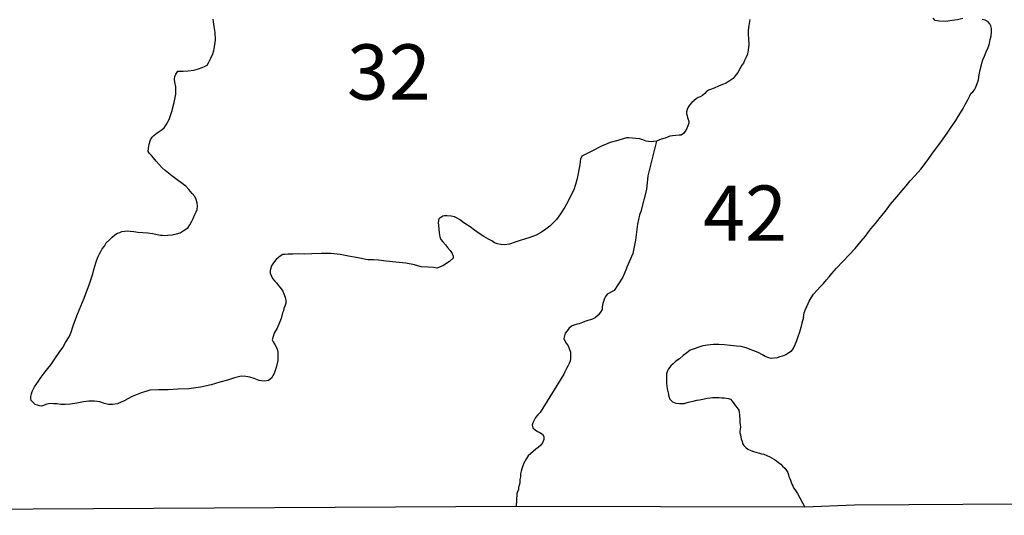
# Model space of a CAD drawing. Extents: x 167841 to 339725, y 9114493 to 9336133.
# Drawn here: x 226783 to 253479, y 9114634 to 9128088 of the extents above; entities that cross this region are included whole.
import ezdxf

# ---------------------------------------------------------------- set-up
doc = ezdxf.new("R2010")
doc.units = 0

msp = doc.modelspace()

# ---------------------------------------------------------------- linework, layer by layer
at = {"layer": '0TOC_ZAE'}
for p, q in [((227150.55, 9114799), (199399.86, 9114634)), ((240245.88, 9114870), (227150.55, 9114799)), ((248068.23, 9114852), (240245.88, 9114870)), ((249416.2, 9114908), (248068.23, 9114852)), ((253824.27, 9114936), (249416.2, 9114908))]:
    msp.add_line(p, q, dxfattribs=at)
for points in [[(244047.83, 9124786), (243902.72, 9124770), (243827.97, 9124779), (243765.7, 9124787), (243679.56, 9124827), (243592.98, 9124855), (243487, 9124865), (243399.73, 9124874), (243300, 9124884), (243231.05, 9124880), (243148.94, 9124858), (242997.02, 9124806), (242794.88, 9124750), (242553.69, 9124652), (242298.67, 9124516), (242082.27, 9124411), (242025.16, 9124387), (241984.56, 9124301), (241976.33, 9124245), (241966.53, 9124145), (241942.91, 9124008), (241919.08, 9123865), (241889.66, 9123740), (241853.75, 9123610), (241804.94, 9123467), (241730.66, 9123313), (241650.38, 9123166), (241563.17, 9122999), (241450.31, 9122815), (241338.8, 9122668), (241248, 9122577), (241157.2, 9122486), (241047.89, 9122402), (240932.33, 9122319), (240785.53, 9122236), (240614.41, 9122172), (240469.16, 9122133), (240348.91, 9122094), (240215.92, 9122048), (240063.98, 9121996), (239931.89, 9121976), (239819.67, 9121986), (239739.11, 9122007), (239658.77, 9122035), (239585.34, 9122081), (239493.19, 9122128), (239370.67, 9122201), (239242.11, 9122281), (239114.02, 9122373), (238998.41, 9122464), (238882.14, 9122537), (238784.39, 9122603), (238705.16, 9122662), (238644.02, 9122701), (238570.14, 9122735), (238477.09, 9122757), (238371.11, 9122767), (238302.16, 9122763), (238251.73, 9122752), (238200.66, 9122722), (238149.11, 9122680), (238133.3, 9122587), (238136.66, 9122505), (238145.63, 9122405), (238154.34, 9122298), (238175.56, 9122191), (238204.38, 9122121), (238252.14, 9122057), (238324.23, 9121973), (238384.27, 9121902), (238456.58, 9121824), (238509.94, 9121741), (238532.48, 9121671), (238536.75, 9121615), (238439.7, 9121524), (238254.08, 9121405), (238095.45, 9121341), (238008.44, 9121357), (237858.72, 9121368), (237671.5, 9121380), (237491.86, 9121430), (237255.77, 9121476), (236981.55, 9121503), (236719.8, 9121531), (236508.03, 9121557), (236377.06, 9121567), (236314.58, 9121569), (236233.36, 9121572), (236164.86, 9121581), (236053.06, 9121603), (235904, 9121633), (235698.92, 9121671), (235469.09, 9121716), (235219.63, 9121737), (234957, 9121740), (234706.42, 9121729), (234499.81, 9121724), (234331.13, 9121729), (234186.97, 9121721), (234055.56, 9121720), (233967.86, 9121716), (233917.66, 9121712), (233847.39, 9121670), (233796.08, 9121634), (233737.86, 9121580), (233685.44, 9121512), (233645.95, 9121457), (233612.72, 9121402), (233591.75, 9121340), (233571.03, 9121284), (233574.61, 9121209), (233597.17, 9121140), (233638.25, 9121063), (233698.28, 9120992), (233752.52, 9120934), (233794.48, 9120882), (233836.45, 9120831), (233872.16, 9120780), (233913.89, 9120722), (233948.73, 9120645), (233983.13, 9120557), (233998.53, 9120462), (233996.09, 9120393), (233968.22, 9120313), (233947.05, 9120245), (233932.33, 9120182), (233911.59, 9120127), (233868.8, 9119978), (233759.31, 9119712), (233685.92, 9119583), (233657.61, 9119490), (233629.31, 9119397), (233658.55, 9119339), (233699.84, 9119269), (233735.11, 9119205), (233764.13, 9119142), (233780.22, 9119066), (233783.81, 9118991), (233778.5, 9118840), (233734.14, 9118648), (233678.17, 9118480), (233611.27, 9118357), (233527.84, 9118297), (233408.23, 9118276), (233271.23, 9118293), (233141.8, 9118348), (233024.2, 9118383), (232918.66, 9118405), (232787.45, 9118410), (232610.73, 9118365), (232420.88, 9118303), (232212.48, 9118247), (231978.66, 9118180), (231682.36, 9118114), (231367.97, 9118068), (231073.67, 9118059), (230804.13, 9118043), (230553.98, 9118045), (230309.44, 9118028), (230056.44, 9117949), (229827.97, 9117856), (229617.58, 9117744), (229433.3, 9117663), (229294.97, 9117642), (229188.75, 9117646), (229083.42, 9117674), (228959.8, 9117716), (228810.3, 9117733), (228653.88, 9117732), (228509.3, 9117712), (228333.02, 9117680), (228163.02, 9117648), (228012.63, 9117641), (227893.91, 9117645), (227794.39, 9117661), (227700.69, 9117664), (227619.47, 9117666), (227563.02, 9117662), (227493.39, 9117639), (227430.03, 9117616), (227373.14, 9117599), (227317.13, 9117607), (227261.34, 9117622), (227199.53, 9117643), (227145.28, 9117701), (227097.09, 9117753), (227080.34, 9117809), (227082.11, 9117860), (227103.52, 9117934), (227124.45, 9117996), (227151.45, 9118051), (227185.13, 9118119), (227244.67, 9118211), (227297.09, 9118278), (227337.03, 9118346), (227395.91, 9118419), (227474.86, 9118529), (227546.92, 9118621), (227625.44, 9118719), (227731.16, 9118878), (227856.3, 9119056), (227948.63, 9119190), (228028.48, 9119326), (228121.48, 9119479), (228175.91, 9119603), (228224.95, 9119751), (228280.47, 9119906), (228349.59, 9120092), (228438.8, 9120314), (228527.75, 9120531), (228589.97, 9120698), (228637.92, 9120815), (228679.17, 9120920), (228714.17, 9121026), (228742.05, 9121106), (228763.67, 9121187), (228793.08, 9121311), (228849.27, 9121485), (228905.02, 9121646), (228945.59, 9121732), (228979.05, 9121794), (229019.2, 9121868), (229078.08, 9121941), (229131.17, 9122027), (229215.5, 9122112), (229293.13, 9122184), (229357.81, 9122245), (229434.56, 9122292), (229497.92, 9122315), (229555.05, 9122339), (229624.2, 9122349), (229699.64, 9122359), (229780.63, 9122350), (229874.11, 9122341), (229986.14, 9122324), (230117.13, 9122314), (230254.34, 9122303), (230391.36, 9122286), (230509.19, 9122257), (230602.45, 9122241), (230658.69, 9122239), (230714.69, 9122231), (230802.38, 9122235), (230915.52, 9122250), (231035.31, 9122277), (231130.14, 9122305), (231213.14, 9122353), (231289.88, 9122400), (231347.88, 9122448), (231394.06, 9122516), (231440.89, 9122602), (231487.95, 9122694), (231535.44, 9122799), (231569.33, 9122873), (231590.3, 9122935), (231606.11, 9123029), (231596.72, 9123117), (231568.59, 9123205), (231527.73, 9123288), (231461.89, 9123372), (231371.72, 9123475), (231287.36, 9123566), (231220.39, 9123618), (231153.23, 9123664), (231092.3, 9123710), (231013.06, 9123769), (230903.27, 9123848), (230818.23, 9123919), (230726.95, 9123991), (230642.14, 9124069), (230564.02, 9124160), (230485.91, 9124250), (230414.03, 9124340), (230353.77, 9124405), (230305.56, 9124456), (230270.06, 9124514), (230272.72, 9124589), (230289.42, 9124708), (230324.88, 9124825), (230371.27, 9124899), (230423.02, 9124947), (230506.69, 9125014), (230615.55, 9125085), (230699.2, 9125151), (230758.31, 9125231), (230832.36, 9125379), (230908.84, 9125595), (230973.7, 9125838), (231013.14, 9126068), (231013.77, 9126262), (230993.42, 9126395), (230983.81, 9126476), (230992.48, 9126545), (231019.7, 9126607), (231066.31, 9126687), (231116.52, 9126691), (231216.47, 9126688), (231354.38, 9126696), (231505.42, 9126722), (231631.72, 9126756), (231726.77, 9126790), (231809.31, 9126825), (231866.64, 9126854), (231900.09, 9126916), (231960.77, 9127039), (232021.42, 9127162), (232049.5, 9127249), (232057.75, 9127305), (232073.8, 9127405), (232091.16, 9127542), (232085.53, 9127737), (232060.06, 9127900), (232039.72, 9128033), (232029.66, 9128102)], [(246578.55, 9128089), (246548.02, 9127934), (246530.88, 9127803), (246533.13, 9127690), (246541.64, 9127577), (246548.38, 9127414), (246536.81, 9127264), (246514.09, 9127152), (246473.06, 9127053), (246439.16, 9126979), (246405.48, 9126911), (246365.78, 9126850), (246312.25, 9126751), (246252.48, 9126653), (246180.42, 9126561), (246128, 9126494), (246050.81, 9126434), (245935.92, 9126369), (245840.66, 9126328), (245732.67, 9126282), (245611.97, 9126229), (245516.7, 9126189), (245459.8, 9126172), (245408.73, 9126142), (245362.77, 9126081), (245298.3, 9126027), (245228.47, 9125998), (245177.59, 9125974), (245120.05, 9125939), (245068.52, 9125897), (245010.28, 9125842), (244945.14, 9125769), (244911.91, 9125714), (244878.45, 9125652), (244863.75, 9125590), (244861.75, 9125534), (244878.73, 9125483), (244889.45, 9125433), (244906.2, 9125376), (244923.17, 9125325), (244927.64, 9125275), (244900.22, 9125207), (244872.58, 9125132), (244826.17, 9125059), (244780.22, 9124998), (244722.23, 9124950), (244659.75, 9124952), (244572.05, 9124948), (244484.14, 9124939), (244414.75, 9124922), (244345.16, 9124899), (244288.03, 9124876), (244224.66, 9124853), (244174.25, 9124842), (244047.83, 9124786)], [(248034.44, 9120006), (248054.61, 9120134), (248082.03, 9120202), (248129.53, 9120307), (248157.19, 9120381), (248190.64, 9120443), (248243.95, 9120535), (248309.97, 9120633), (248401.64, 9120749), (248492.66, 9120846), (248576.97, 9120931), (248661.52, 9121022), (248733.36, 9121108), (248805.39, 9121199), (248929.42, 9121345), (249098.28, 9121521), (249273.61, 9121704), (249436.23, 9121880), (249599.52, 9122075), (249716.84, 9122209), (249782.66, 9122301), (249861.61, 9122411), (249985.64, 9122557), (250116.36, 9122716), (250253.97, 9122893), (250398.08, 9123076), (250568.05, 9123283), (250705.45, 9123454), (250816.31, 9123582), (250927.41, 9123716), (251063.7, 9123856), (251213.83, 9124033), (251390.72, 9124259), (251555.55, 9124497), (251699.86, 9124687), (251824.55, 9124852), (251930.05, 9125005), (252022.61, 9125146), (252101.8, 9125262), (252161.34, 9125354), (252227.59, 9125459), (252293.84, 9125563), (252360.3, 9125674), (252420.52, 9125784), (252487.64, 9125914), (252541.39, 9126018), (252574.84, 9126080), (252626.61, 9126128), (252672.33, 9126183), (252699.33, 9126239), (252733.89, 9126332), (252775.8, 9126456), (252799.41, 9126593), (252822.81, 9126723), (252851.56, 9126829), (252873.19, 9126910), (252901.28, 9126996), (252942.53, 9127102), (252990.47, 9127219), (253038.19, 9127330), (253073.42, 9127442), (253096.16, 9127554), (253124.7, 9127653), (253134.48, 9127753), (253131.56, 9127847), (253115.25, 9127917), (253086.02, 9127974), (253037.8, 9128026), (252958.13, 9128072), (252877.56, 9128094)], [(252359.23, 9128117), (252214.2, 9128084), (252063.36, 9128064), (251881.08, 9128039), (251712.39, 9128045), (251600.59, 9128067), (251552.83, 9128131)], [(244047.83, 9124786), (243817.91, 9123847), (243777.17, 9123478), (243619.77, 9122882), (243589.33, 9122788), (243535.19, 9122538), (243476.25, 9122106), (243404.36, 9121737), (243245.11, 9121373), (243226.84, 9121316), (243135.05, 9121097), (242896.98, 9120738)], [(242896.98, 9120738), (242711.52, 9120640), (242662.81, 9120578), (242638.72, 9120516), (242614.73, 9120442), (242590.66, 9120380), (242579.06, 9120293), (242579.69, 9120219), (242531.09, 9120145), (242470.2, 9120070), (242396.89, 9120008), (242335.69, 9119970), (242262.08, 9119945), (242188.45, 9119920), (242102.55, 9119895), (242041.23, 9119870), (241955.44, 9119832), (241894.02, 9119819), (241808.08, 9119794), (241746.77, 9119769), (241673.48, 9119707), (241624.77, 9119645), (241576.08, 9119582), (241552.09, 9119508), (241540.41, 9119434), (241565.52, 9119372), (241602.95, 9119311), (241652.8, 9119237), (241678.02, 9119163), (241715.77, 9119065), (241716.48, 9118978), (241717.11, 9118904), (241705.52, 9118817), (241681.42, 9118755), (241645.13, 9118681), (241608.73, 9118619), (241560.25, 9118532), (241536.17, 9118470), (240892.75, 9117428), (240831.75, 9117366), (240770.86, 9117292), (240734.56, 9117217), (240698.27, 9117143), (240674.17, 9117081), (240699.41, 9117007), (240761.33, 9116958), (240823.25, 9116909), (240884.98, 9116885), (240959.22, 9116836), (240996.66, 9116774), (240997.38, 9116688), (240961.19, 9116601), (240912.47, 9116539), (240839.19, 9116477), (240778.08, 9116427), (240704.77, 9116365), (240643.66, 9116315), (240570.38, 9116253), (240521.77, 9116178), (240485.36, 9116116), (240449, 9116054), (240424.98, 9115980), (240401.11, 9115893), (240377.02, 9115831), (240365.33, 9115757), (240365.94, 9115683), (240341.95, 9115609), (240342.58, 9115535), (240330.81, 9115473), (240306.8, 9115399), (240307.31, 9115337), (240283.23, 9115275), (240259.14, 9115213), (240245.88, 9114870)], [(248034.44, 9120006), (247988.19, 9119848), (247959.2, 9119736), (247923.31, 9119606), (247881.39, 9119482), (247846.17, 9119370), (247805.38, 9119278), (247751.39, 9119167), (247692.08, 9119081), (247627.83, 9119033), (247551.28, 9118992), (247462.5, 9118957), (247392.88, 9118934), (247317.02, 9118912), (247235.13, 9118896), (247159.94, 9118892), (247091.89, 9118913), (246999.06, 9118941), (246919.39, 9118987), (246802.89, 9119054), (246691.98, 9119101), (246586.88, 9119136), (246475.97, 9119184), (246345.88, 9119219), (246214.89, 9119230), (246052.89, 9119248), (245884.66, 9119266), (245734.7, 9119271), (245590.78, 9119270), (245433.69, 9119250), (245308.08, 9119235), (245194.3, 9119201), (245073.81, 9119155), (244959.8, 9119115), (244869.89, 9119049), (244773.52, 9118977), (244670, 9118880), (244573.86, 9118815), (244502.7, 9118748), (244438.23, 9118694), (244372.88, 9118614), (244345.66, 9118553), (244324.05, 9118472), (244320.06, 9118359), (244321.2, 9118215), (244334.86, 9118071), (244362.11, 9117957), (244383.77, 9117862), (244412.34, 9117786), (244484.89, 9117715), (244571.25, 9117681), (244683.5, 9117671), (244796.17, 9117673), (244878.27, 9117696), (244953.92, 9117712), (245042.27, 9117734), (245143.13, 9117756), (245218.77, 9117772), (245306.89, 9117788), (245420.45, 9117815), (245508.36, 9117825), (245571.06, 9117829), (245658.77, 9117833), (245746.22, 9117830), (245821.19, 9117827), (245883.67, 9117825), (245939.69, 9117817), (246001.72, 9117802), (246057.5, 9117788), (246099.47, 9117737), (246147.02, 9117666), (246195, 9117608), (246236.73, 9117550), (246278.25, 9117486), (246288.77, 9117429), (246299.05, 9117367), (246303.3, 9117310), (246307.77, 9117260), (246312.03, 9117203), (246310.27, 9117153), (246320.55, 9117090), (246325, 9117040), (246316.55, 9116977), (246308.31, 9116921), (246306.53, 9116871), (246323.5, 9116821), (246340.03, 9116757), (246344.5, 9116707), (246367.28, 9116644), (246383.83, 9116581), (246413.28, 9116529), (246467.73, 9116478), (246522.41, 9116432), (246602.53, 9116398), (246682.86, 9116370), (246769.44, 9116342), (246837.52, 9116321), (246899.55, 9116307), (246955.33, 9116292), (247041.69, 9116258), (247121.81, 9116224), (247189.2, 9116184), (247244.33, 9116151), (247299.22, 9116112), (247360.16, 9116066), (247421.08, 9116020), (247469.3, 9115968), (247529.78, 9115910), (247571.52, 9115852), (247607.02, 9115794), (247630, 9115737), (247640.72, 9115687), (247663.95, 9115636), (247680.91, 9115585), (247697.89, 9115535), (247721.11, 9115484), (247744.33, 9115433), (247767.53, 9115382), (247803.25, 9115331), (247832.72, 9115279), (247868.44, 9115228), (248068.23, 9114852)]]:
    msp.add_lwpolyline(points, dxfattribs=at)

# ---------------------------------------------------------------- texts
at = {"layer": '1TOC_ZAE'}
for s, height, p in [('32', 1500, (235657.36, 9125919)), ('32', 0.3, (235657.36, 9125919)), ('42', 1500, (245314.42, 9122086)), ('42', 0.3, (245314.42, 9122086))]:
    msp.add_text(s, height=height, dxfattribs=at).set_placement(p)

doc.saveas('drawing.dxf')
